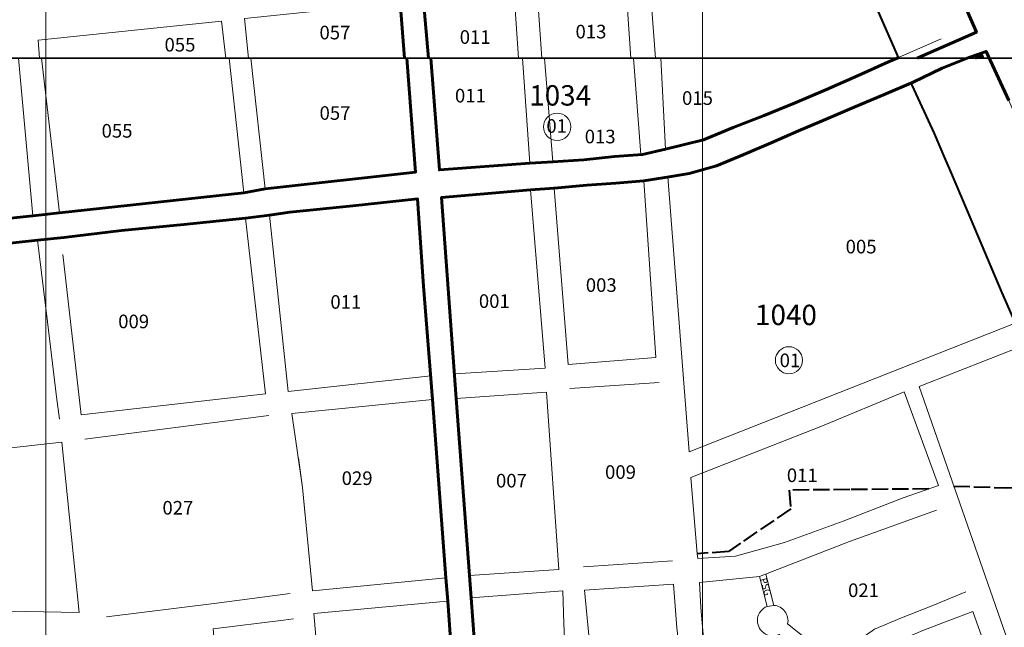
# Model space of a CAD drawing. Units: millimetres. Extents: x 180679 to 183115, y 1674270 to 1679809.
# Drawn here: x 181638 to 182362, y 1676622 to 1677068 of the extents above; entities that cross this region are included whole.
import ezdxf

# ---------------------------------------------------------------- set-up
doc = ezdxf.new("R2010")
doc.units = ezdxf.units.MM
doc.header["$XCLIPFRAME"] = 2
doc.linetypes.add('ACAD_ISO02W100', pattern=[15, 12, -3])
doc.layers.add('P-GAUSS_KRUEGER', color=3, linetype='Continuous')
doc.layers.add('P-Imagem_raster', color=251, linetype='Continuous')
for name, color, linetype, lineweight in [('P-Ident_SUBUEU', 5, 'Continuous', 40), ('P-Ident_Trac_Viario', 7, 'Continuous', 20), ('P-Ident_UEU', 5, 'Continuous', 60), ('P-Lim_area_comp', 40, 'ACAD_ISO02W100', 40), ('P-Lim_SUBUEU', 5, 'Continuous', 40), ('P-Lim_trac_viario', 1, 'Continuous', 20), ('P-Lim_UEU', 6, 'Continuous', 60), ('P-Malha', 7, 'Continuous', 9), ('P-Num_Quarteirao', 5, 'Continuous', 30), ('P-Num_Quarteirão', 5, 'Continuous', 40)]:
    doc.layers.add(name, color=color, linetype=linetype, lineweight=lineweight)
doc.styles.add('SIMPLEX', font='simplex.shx')
picture_1 = doc.add_image_def('image1.tif', size_in_pixel=(9984, 13459))
picture_2 = doc.add_image_def('image2.tif', size_in_pixel=(9992, 13517))

msp = doc.modelspace()

# ---------------------------------------------------------------- linework, layer by layer
at = {"layer": 'P-GAUSS_KRUEGER'}
for points in [[(180692, 1679804), (183105, 1679804), (183105, 1677040), (180692, 1677040)], [(183105, 1677040), (180692, 1677040), (180692, 1674270), (183105, 1674270)]]:
    msp.add_lwpolyline(points, close=True, dxfattribs=at)
at = {"layer": 'P-Ident_SUBUEU', "lineweight": 9}
for centre in [(182033.09, 1676989.4), (182203.44, 1676817.83)]:
    msp.add_circle(centre, 10, dxfattribs=at)
at = {"layer": 'P-Lim_area_comp'}
for points in [[(182306.24, 1676723.25), (182248.25, 1676722.76), (182203.65, 1676722.44), (182204.74, 1676708.54), (182167.84, 1676683.46), (182159.07, 1676677.24), (182135.92, 1676675.67)], [(182324.28, 1676725.42), (182363.34, 1676724.14), (182395.46, 1676724.48)]]:
    msp.add_lwpolyline(points, dxfattribs=at)
at = {"layer": 'P-Lim_SUBUEU'}
for p, q in [((181802.73, 1676940.88), (181802.73, 1676940.88)), ((181802.73, 1676940.88), (181802.73, 1676940.88)), ((181804.32, 1676922.32), (181803.95, 1676922.28)), ((181804.32, 1676922.32), (181803.95, 1676922.28))]:
    msp.add_line(p, q, dxfattribs=at)
for points in [[(181635.33, 1677416.07), (181680.39, 1677392.19), (181753.96, 1677363.43), (181772.03, 1677356.24), (181772.03, 1677356.24), (181772.03, 1677356.24), (181772.03, 1677356.24), (181803, 1677359.53), (181826.45, 1677376.38), (181844.4, 1677394.51), (181859.97, 1677411.91), (181876.28, 1677426.37), (181891.48, 1677435.35), (181898.64, 1677329.5), (181898.64, 1677329.5), (181898.64, 1677329.5), (181900.43, 1677313.28), (181905.13, 1677245.1), (181906.18, 1677229.5), (181915.87, 1677098.27), (181917.69, 1677080.8), (181920.91, 1677040)], [(181912.27, 1677378.04), (181980.49, 1677382.95), (181996.21, 1677384.61), (182061.73, 1677388.74), (182073.23, 1677389.35), (182130.31, 1677381.65), (182134.76, 1677381.34), (182198.08, 1677221.42), (182210.53, 1677207.63), (182283.99, 1677040)], [(182261.58, 1677240.62), (182341.2, 1677058.94), (182297.69, 1677040)], [(181938.46, 1677040), (181934.96, 1677081.89)], [(181977.31, 1676543.24), (181969.81, 1676643.21), (181968.67, 1676659.71), (181958.95, 1676789.83), (181948.14, 1676937.52), (181948.14, 1676937.52), (182013.42, 1676943), (182013.42, 1676943), (182013.42, 1676943), (182030.84, 1676944.37), (182030.84, 1676944.37), (182055.02, 1676946.43), (182076.32, 1676948.11), (182096.77, 1676949.78), (182115.5, 1676952.68), (182130.15, 1676955.06), (182150.25, 1676960.65), (182170.26, 1676969.17), (182190.36, 1676977.78), (182210.57, 1676986.39), (182230.77, 1676995.11), (182251.48, 1677003.82), (182272.9, 1677012.83), (182294.71, 1677022.14), (182316.13, 1677032.66), (182335.66, 1677040.48)], [(182112.7, 1676973.11), (182140.52, 1676979.9), (182162.33, 1676988.82), (182185.16, 1676997.64), (182208.09, 1677006.96), (182230.91, 1677016.79), (182253.74, 1677026.92), (182276.47, 1677037.15), (182284.08, 1677040.47)], [(182350.29, 1677040.48), (182365.08, 1677008.89)], [(182316.13, 1677032.66), (182294.71, 1677022.14), (182272.9, 1677012.83), (182251.48, 1677003.82), (182230.77, 1676995.11), (182210.57, 1676986.39), (182190.36, 1676977.78), (182170.26, 1676969.17), (182150.25, 1676960.65), (182130.15, 1676955.06), (182115.5, 1676952.68)], [(182029.98, 1676963.68), (182052.64, 1676965.25), (182075.35, 1676967.73), (182095.85, 1676969.1)], [(181946.59, 1676957.8), (181946.59, 1676957.8), (181946.59, 1676957.8), (182012.96, 1676962.73)], [(181818.59, 1676943.93), (181818.59, 1676943.93), (181818.59, 1676943.93), (181929.07, 1676956.12)], [(182096.77, 1676949.78), (182076.32, 1676948.11), (182055.02, 1676946.43), (182033.71, 1676944.66), (182030.84, 1676944.37)], [(181667.26, 1676926.21), (181667.26, 1676926.21), (181667.26, 1676926.21), (181802.73, 1676940.88)], [(182013.42, 1676943), (182013.42, 1676943), (182013.42, 1676943), (181948.14, 1676937.52), (181948.14, 1676937.52)], [(181959.65, 1676543.31), (181952.72, 1676640.87), (181951.16, 1676657.91), (181941.37, 1676788.93), (181934.95, 1676872.26), (181930.57, 1676936.45), (181930.57, 1676936.45), (181882.88, 1676931.42), (181836.66, 1676926.68), (181821.66, 1676924.49), (181803.95, 1676922.28), (181758.8, 1676917.57), (181712.99, 1676913.22), (181670.59, 1676908.07), (181651.24, 1676906.07), (181597.26, 1676900.13)], [(181930.57, 1676936.45), (181882.88, 1676931.42), (181836.66, 1676926.68), (181821.66, 1676924.49)], [(181803.95, 1676922.28), (181758.8, 1676917.57), (181712.99, 1676913.22), (181670.59, 1676908.07)]]:
    msp.add_lwpolyline(points, dxfattribs=at)
at = {"layer": 'P-Lim_SUBUEU', "flags": 128}
for points in [[(181509.18, 1676909.51), (181647.73, 1676923.95), (181667.26, 1676926.21), (181667.26, 1676926.21), (181667.26, 1676926.21), (181802.73, 1676940.88), (181818.59, 1676943.93), (181818.59, 1676943.93), (181818.59, 1676943.93), (181929.07, 1676956.12), (181922.53, 1677040)], [(182284.08, 1677040.47), (182276.47, 1677037.15), (182253.74, 1677026.92), (182230.91, 1677016.79), (182208.09, 1677006.96), (182185.16, 1676997.64), (182162.33, 1676988.82), (182140.52, 1676979.9), (182112.7, 1676973.11), (182095.85, 1676969.1), (182075.35, 1676967.73), (182052.64, 1676965.25), (182029.98, 1676963.68), (182012.96, 1676962.73), (181946.59, 1676957.8), (181946.59, 1676957.8), (181946.59, 1676957.8), (181946.59, 1676957.8), (181940.19, 1677040)], [(182293.02, 1677021.42), (182293.64, 1677019.97), (182310.25, 1676984.5), (182317.74, 1676966.73)], [(182317.74, 1676966.73), (182317.74, 1676966.73), (182321.84, 1676957.02), (182334.43, 1676927.59), (182347.11, 1676897.59), (182360, 1676867.44), (182369.71, 1676845), (182375.56, 1676828.89), (182379.63, 1676819.19), (182389.36, 1676792.78), (182399.65, 1676765.02), (182409.92, 1676737.33), (182418.01, 1676715.51), (182420.16, 1676709.7), (182430.73, 1676680.92), (182432.16, 1676677.49), (182432.05, 1676676.52), (182452.29, 1676618.49)]]:
    msp.add_lwpolyline(points, dxfattribs=at)
at = {"layer": 'P-Lim_trac_viario'}
for p, q in [((182030.84, 1676944.37), (182041.19, 1676814.68)), ((181948.14, 1676937.52), (181957.85, 1676807.77)), ((181821.66, 1676924.49), (181835.49, 1676794.96)), ((181818.87, 1676793.21), (181803.95, 1676922.28)), ((182130.01, 1676750.47), (182425.49, 1676867.17)), ((182431.45, 1676850.75), (182299.11, 1676798.51)), ((182041.19, 1676814.68), (182105.67, 1676819.91)), ((182228.11, 1676769.67), (182288.09, 1676794.62)), ((181685.93, 1676759.82), (181821.14, 1676777.17)), ((182131.39, 1676731.63), (182228.11, 1676769.67)), ((182135.92, 1676675.67), (182131.39, 1676731.63)), ((182135.92, 1676675.67), (182136.5, 1676672.03)), ((182135.92, 1676675.67), (182136.5, 1676672.03)), ((181853.38, 1676648.49), (181951.16, 1676657.91)), ((181836.83, 1676646.31), (181781.08, 1676639.18)), ((181701.82, 1676629.27), (181781.08, 1676639.18))]:
    msp.add_line(p, q, dxfattribs=at)
for points in [[(182105.46, 1677040), (182094.54, 1677182.13), (182133.39, 1677185.89), (182261.58, 1677240.62), (182341.2, 1677058.94), (182341.2, 1677058.94), (182341.2, 1677058.94), (182341.2, 1677058.94), (182341.2, 1677058.94), (182297.69, 1677040)], [(182087.24, 1677040), (182083.64, 1677093.83), (182018.37, 1677089.19), (182018.37, 1677089.19), (182021.9, 1677040)], [(182004.8, 1677040), (182001.54, 1677087.04), (181934.96, 1677081.89), (181934.96, 1677081.89), (181938.46, 1677040)], [(181806.3, 1677040), (181803.2, 1677069.03), (181917.69, 1677080.8), (181920.91, 1677040)], [(181652.59, 1677040), (181651.72, 1677053.24), (181786.53, 1677067.08), (181789.62, 1677040)], [(182112.7, 1676973.11), (182140.52, 1676979.9), (182162.33, 1676988.82), (182185.16, 1676997.64), (182208.09, 1677006.96), (182230.91, 1677016.79), (182253.74, 1677026.92), (182276.47, 1677037.15), (182299.7, 1677047.27), (182315.37, 1677054)], [(181494.8, 1677040), (181509.18, 1676909.51), (181509.18, 1676909.51), (181647.73, 1676923.95), (181637.2, 1677040)], [(181654.24, 1677040), (181667.26, 1676926.21), (181802.73, 1676940.88), (181791.93, 1677040)], [(181808, 1677040), (181818.59, 1676943.93)], [(181818.59, 1676943.93), (181818.59, 1676943.93), (181929.07, 1676956.12), (181922.53, 1677040)], [(182012.96, 1676962.73), (182007.7, 1677040)], [(182023.76, 1677040), (182029.86, 1676963.69), (182029.86, 1676963.69), (182094.58, 1676969.02)], [(182109.23, 1677040), (182112.7, 1676973.11)], [(182343.85, 1677043.88), (182316.13, 1677032.66), (182294.71, 1677022.14), (182272.9, 1677012.83), (182251.48, 1677003.82), (182230.77, 1676995.11), (182210.57, 1676986.39), (182190.36, 1676977.78), (182170.26, 1676969.17), (182150.25, 1676960.65), (182130.15, 1676955.06), (182114.36, 1676952.77)], [(182343.85, 1677043.88), (182316.13, 1677032.66), (182294.71, 1677022.14), (182272.9, 1677012.83), (182251.48, 1677003.82), (182230.77, 1676995.11), (182210.57, 1676986.39), (182190.36, 1676977.78), (182170.26, 1676969.17), (182150.25, 1676960.65), (182130.15, 1676955.06), (182114.36, 1676952.77)], [(182340.28, 1677040), (182345.11, 1677042.08), (182346.01, 1677040)], [(182348.32, 1677044.86), (182365.08, 1677008.89), (182377.06, 1676980.48), (182389.65, 1676951.07), (182402.33, 1676921.06), (182415.12, 1676891.15), (182425.49, 1676867.17)], [(181946.59, 1676957.8), (181946.59, 1676957.8), (182012.96, 1676962.73), (182012.96, 1676962.73)], [(181946.59, 1676957.8), (181946.59, 1676957.8), (182012.96, 1676962.73), (182012.96, 1676962.73)], [(182096.77, 1676949.78), (182076.32, 1676948.11), (182055.02, 1676946.43), (182033.71, 1676944.66), (182030.84, 1676944.37)], [(182114.36, 1676952.77), (182130.01, 1676750.47)], [(181957.85, 1676807.77), (182024.2, 1676812.07), (182013.42, 1676943), (181948.14, 1676937.52), (181948.14, 1676937.52)], [(181930.57, 1676936.45), (181882.88, 1676931.42), (181836.66, 1676926.68), (181821.66, 1676924.49)], [(181803.95, 1676922.28), (181758.8, 1676917.57), (181712.99, 1676913.22), (181670.59, 1676908.07)], [(181651.24, 1676906.07), (181597.26, 1676900.13), (181580.15, 1676898.15), (181512.88, 1676890.42), (181512.88, 1676890.42)], [(181651.24, 1676906.07), (181597.26, 1676900.13), (181580.15, 1676898.15), (181512.88, 1676890.42), (181512.88, 1676890.42)], [(181651.24, 1676906.07), (181658.53, 1676846.14), (181665.18, 1676790.97), (181667.47, 1676774.45)], [(181651.24, 1676906.07), (181658.53, 1676846.14), (181665.18, 1676790.97), (181667.47, 1676774.45)], [(181958.95, 1676789.83), (182025.19, 1676794.28), (182034.27, 1676664.07), (181968.67, 1676659.71)], [(181941.37, 1676788.93), (181951.16, 1676657.91)], [(181853.38, 1676648.49), (181845.84, 1676724.23), (181838.16, 1676778.73)], [(181847.94, 1676703.8), (181845.84, 1676724.23), (181842.94, 1676746.12)], [(182136.5, 1676672.03), (182164.1, 1676673.79), (182200.15, 1676683.99), (182243.37, 1676699.61), (182287.4, 1676716.65), (182313.34, 1676725.83)], [(181969.81, 1676643.23), (181969.81, 1676643.23), (181969.81, 1676643.23), (181969.81, 1676643.23), (181977.31, 1676543.24), (181984.38, 1676491.73), (181985.81, 1676471.93), (182005.01, 1676500.38), (182018.47, 1676521.07), (182027.17, 1676534.74), (182034.09, 1676547.2), (182039.15, 1676563.34), (182039.57, 1676592.28), (182038.08, 1676624.11), (182037.14, 1676648.5), (181969.81, 1676643.21)], [(181959.65, 1676543.31), (181952.35, 1676640.78), (181952.35, 1676640.78), (181952.35, 1676640.78), (181952.35, 1676640.78)], [(181790.27, 1676518.89), (181787.23, 1676555.07), (181782.96, 1676589.58), (181780.19, 1676620.46), (181832.02, 1676626.94), (181839.35, 1676627.84)], [(181790.27, 1676518.89), (181787.23, 1676555.07), (181782.96, 1676589.58), (181780.19, 1676620.46), (181832.02, 1676626.94), (181839.35, 1676627.84)], [(181854.29, 1676631.84), (181866.65, 1676487.84), (181960.35, 1676517.62)], [(182222.52, 1676332.62), (182201.87, 1676356.67), (182183.67, 1676377.73), (182165.36, 1676399.3), (182180.31, 1676431.08), (182193.83, 1676461.84), (182210.16, 1676499), (182212.25, 1676503.89), (182212.25, 1676503.89), (182224.7, 1676532.42), (182237.82, 1676563.68), (182244.5, 1676578.4), (182255.1, 1676591.08), (182266.15, 1676602.13), (182278.76, 1676609.33), (182301.7, 1676619.15), (182321.58, 1676626.93), (182338.62, 1676633.2), (182359.76, 1676573.05)]]:
    msp.add_lwpolyline(points, dxfattribs=at)
at = {"layer": 'P-Lim_trac_viario', "flags": 128}
for points in [[(181940.19, 1677040), (181946.59, 1676957.8)], [(182089.11, 1677040), (182094.58, 1676969.02)], [(182096.77, 1676949.78), (182105.67, 1676819.91)], [(181930.57, 1676936.45), (181934.95, 1676872.26), (181940.3, 1676806.37)], [(181669.9, 1676895.62), (181683.25, 1676777.65)], [(181940.3, 1676806.37), (181835.49, 1676794.96)], [(182042.42, 1676797.09), (182108.04, 1676801.42)], [(182288.09, 1676794.62), (182313.34, 1676725.83)], [(182299.11, 1676798.51), (182373.76, 1676584.28)], [(181683.25, 1676777.65), (181818.87, 1676793.21)], [(181941.37, 1676788.93), (181838.16, 1676778.73)], [(181958.95, 1676789.83), (181968.67, 1676659.71)], [(182181.73, 1676658.85), (182247.97, 1676684.64), (182311.96, 1676707.78)], [(182052.43, 1676666), (182117.9, 1676670.4)], [(181952.34, 1676640.84), (181854.29, 1676631.84)]]:
    msp.add_lwpolyline(points, dxfattribs=at)
at = {"layer": 'P-Lim_trac_viario'}
for points in [[(181668.96, 1676757.63), (181668.96, 1676757.63), (181528.5, 1676741.97), (181528.5, 1676741.97), (181528.5, 1676741.97), (181528.5, 1676741.97), (181528.5, 1676741.97), (181528.5, 1676741.97), (181532.58, 1676710.06), (181533.67, 1676698.08), (181537.29, 1676666.59), (181537.29, 1676635.1), (181537.29, 1676635.1), (181537.29, 1676635.1), (181537.29, 1676635.1), (181681.85, 1676632.43), (181681.85, 1676632.43)], [(181997.28, 1676327.86), (181997.28, 1676327.86), (181989.3, 1676433.62), (182018.48, 1676485.89), (182046.75, 1676534.34), (182054.94, 1676549.82), (182058.59, 1676566.12), (182059.24, 1676587.66), (182057.36, 1676605.57), (182053.27, 1676648.91), (182118.63, 1676653.23), (182120.94, 1676621.12), (182123.76, 1676598.44), (182125.88, 1676573.08), (182125.8, 1676556.48), (182122.76, 1676541.58), (182118.26, 1676529.72), (182108.97, 1676513.94), (182101.69, 1676501.34), (182101.69, 1676501.34), (182101.69, 1676501.34), (182101.69, 1676501.34), (182101.69, 1676501.34)]]:
    msp.add_lwpolyline(points, close=True, dxfattribs=at)
msp.add_lwpolyline([(182187.4, 1676636.95, 1.026243), (182196.22, 1676616.26), (182233.15, 1676586.66), (182219.58, 1676561.22), (182207, 1676532.86), (182201.8, 1676521), (182185.98, 1676514.59), (182162.86, 1676503.86), (182141.35, 1676494.34), (182119.95, 1676485.02), (182113.55, 1676482.92), (182112.86, 1676485.63), (182133.56, 1676518.2), (182136.72, 1676524.78), (182143.35, 1676548.2), (182144.4, 1676573.36), (182141.39, 1676605.27), (182138.69, 1676636.06), (182137.77, 1676654.47), (182181.73, 1676658.85), (182187.4, 1676636.95), (182192.38, 1676637.68), (182186.42, 1676660.68)], format="xyb", dxfattribs=at)
at = {"layer": 'P-Lim_trac_viario', "flags": 128}
msp.add_lwpolyline([(182238.5, 1676595.18), (182238.51, 1676595.2), (182250.67, 1676608.26), (182256.22, 1676612.98), (182266.34, 1676620.2), (182286.03, 1676628.52), (182307.84, 1676637.13), (182333.54, 1676647.54), (182307.84, 1676637.13), (182286.03, 1676628.52), (182266.34, 1676620.2), (182256.22, 1676612.98), (182250.67, 1676608.26), (182238.51, 1676595.2), (182238.5, 1676595.18), (182202.48, 1676624.07, 0.454777), (182192.38, 1676637.68)], format="xyb", dxfattribs=at)
at = {"layer": 'P-Lim_UEU'}
for p, q in [((181929.07, 1676956.12), (181922.53, 1677040)), ((181818.59, 1676943.93), (181929.07, 1676956.12)), ((181802.73, 1676940.88), (181818.59, 1676943.93)), ((181802.73, 1676940.88), (181802.73, 1676940.88)), ((181802.73, 1676940.88), (181802.73, 1676940.88)), ((181818.59, 1676943.93), (181818.59, 1676943.93)), ((181818.59, 1676943.93), (181818.59, 1676943.93)), ((181647.73, 1676923.95), (181667.26, 1676926.21)), ((181667.26, 1676926.21), (181667.26, 1676926.21))]:
    msp.add_line(p, q, dxfattribs=at)
for points in [[(181635.33, 1677416.07), (181680.39, 1677392.19), (181753.96, 1677363.43), (181772.03, 1677356.24), (181772.03, 1677356.24), (181772.03, 1677356.24), (181772.03, 1677356.24), (181803, 1677359.53), (181826.45, 1677376.38), (181844.4, 1677394.51), (181859.97, 1677411.91), (181876.28, 1677426.37), (181891.48, 1677435.35), (181898.64, 1677329.5), (181898.64, 1677329.5), (181898.64, 1677329.5), (181900.43, 1677313.28), (181905.13, 1677245.1), (181906.18, 1677229.5), (181915.87, 1677098.27), (181917.69, 1677080.8), (181920.91, 1677040)], [(182261.58, 1677240.62), (182341.2, 1677058.94), (182297.69, 1677040)], [(181938.46, 1677040), (181934.96, 1677081.89)], [(181922.53, 1677040), (181929.07, 1676956.12), (181818.59, 1676943.93), (181818.59, 1676943.93), (181818.59, 1676943.93), (181802.73, 1676940.88), (181667.26, 1676926.21), (181667.26, 1676926.21), (181667.26, 1676926.21), (181647.73, 1676923.95), (181509.18, 1676909.51)], [(181977.31, 1676543.24), (181969.81, 1676643.21), (181968.67, 1676659.71), (181958.95, 1676789.83), (181948.14, 1676937.52), (181948.14, 1676937.52), (182013.42, 1676943), (182013.42, 1676943), (182013.42, 1676943), (182030.84, 1676944.37), (182030.84, 1676944.37), (182055.02, 1676946.43), (182076.32, 1676948.11), (182096.77, 1676949.78), (182115.5, 1676952.68), (182130.15, 1676955.06), (182150.25, 1676960.65), (182170.26, 1676969.17), (182190.36, 1676977.78), (182210.57, 1676986.39), (182230.77, 1676995.11), (182251.48, 1677003.82), (182272.9, 1677012.83), (182294.71, 1677022.14), (182316.13, 1677032.66), (182335.66, 1677040.48), (182348.32, 1677044.86), (182348.32, 1677044.86), (182365.08, 1677008.89)], [(182340.28, 1677040), (182345.11, 1677042.08), (182346.01, 1677040)], [(182316.13, 1677032.66), (182294.71, 1677022.14), (182272.9, 1677012.83), (182251.48, 1677003.82), (182230.77, 1676995.11), (182210.57, 1676986.39), (182190.36, 1676977.78), (182170.26, 1676969.17), (182150.25, 1676960.65), (182130.15, 1676955.06), (182115.5, 1676952.68)], [(181818.59, 1676943.93), (181818.59, 1676943.93), (181818.59, 1676943.93), (181929.07, 1676956.12)], [(182096.77, 1676949.78), (182076.32, 1676948.11), (182055.02, 1676946.43), (182033.71, 1676944.66), (182030.84, 1676944.37)], [(181667.26, 1676926.21), (181667.26, 1676926.21), (181667.26, 1676926.21), (181802.73, 1676940.88)], [(182013.42, 1676943), (182013.42, 1676943), (182013.42, 1676943), (181948.14, 1676937.52), (181948.14, 1676937.52)], [(181597.26, 1676900.13), (181651.24, 1676906.07), (181670.59, 1676908.07), (181712.99, 1676913.22), (181758.8, 1676917.57), (181803.95, 1676922.28), (181821.66, 1676924.49), (181836.66, 1676926.68), (181882.88, 1676931.42), (181930.57, 1676936.45), (181930.57, 1676936.45), (181934.95, 1676872.26), (181941.37, 1676788.93), (181951.16, 1676657.91), (181952.72, 1676640.87), (181959.65, 1676543.31)]]:
    msp.add_lwpolyline(points, dxfattribs=at)
at = {"layer": 'P-Lim_UEU', "flags": 128}
msp.add_lwpolyline([(182284.08, 1677040.47), (182276.47, 1677037.15), (182253.74, 1677026.92), (182230.91, 1677016.79), (182208.09, 1677006.96), (182185.16, 1676997.64), (182162.33, 1676988.82), (182140.52, 1676979.9), (182112.7, 1676973.11), (182095.85, 1676969.1), (182075.35, 1676967.73), (182052.64, 1676965.25), (182029.98, 1676963.68), (182012.96, 1676962.73), (181946.59, 1676957.8), (181946.59, 1676957.8), (181946.59, 1676957.8), (181946.59, 1676957.8), (181940.19, 1677040)], dxfattribs=at)
at = {"layer": 'P-Malha'}
for p, q in [((181657.2, 1679804), (181657.2, 1677040)), ((182139.8, 1679804), (182139.8, 1677040)), ((181657.2, 1674270), (181657.2, 1677040)), ((182139.8, 1674270), (182139.8, 1677040))]:
    msp.add_line(p, q, dxfattribs=at)

# ---------------------------------------------------------------- texts
at = {"layer": 'P-Ident_SUBUEU', "style": 'SIMPLEX'}
for p in [(182025.16, 1676985.06), (182196.58, 1676812.79)]:
    msp.add_text('01', height=10, rotation=359.89688, dxfattribs=at).set_placement(p)
at = {"layer": 'P-Ident_Trac_Viario', "insert": (182186.9, 1676658.35), "char_height": 5, "width": 15.041, "attachment_point": 1, "rotation": 285.89688, "style": 'SIMPLEX'}
msp.add_mtext('PSG', dxfattribs=at)
at = {"layer": 'P-Ident_UEU', "char_height": 15, "attachment_point": 1, "rotation": 359.89688, "style": 'SIMPLEX'}
for s, insert, width in [('1034', (182012.6, 1677020.07), 54.348), ('1040', (182178.54, 1676858.72), 66.3441)]:
    msp.add_mtext(s, dxfattribs=dict(at, insert=insert, width=width))
at = {"layer": 'P-Num_Quarteirao', "char_height": 10, "width": 14.2131, "attachment_point": 1}
for s, insert in [('{\\Fsimplex.shx;057}', (181858.42, 1677063.71)), ('{\\Fsimplex.shx;013}', (182046.58, 1677064.39)), ('{\\Fsimplex.shx;055}', (181744.55, 1677054.76)), ('{\\Fsimplex.shx;011}', (181961.48, 1677060.42))]:
    msp.add_mtext(s, dxfattribs=dict(at, insert=insert))
at = {"layer": 'P-Num_Quarteirão', "style": 'SIMPLEX'}
for s, p in [('011', (181957.97, 1677007.35)), ('015', (182124.85, 1677005.58)), ('057', (181858.47, 1676994.59)), ('055', (181698.28, 1676981.5)), ('013', (182053.34, 1676977.31)), ('005', (182245.08, 1676896.4)), ('003', (182054.13, 1676868.12)), ('001', (181975.55, 1676856.34)), ('011', (181866.42, 1676855.74)), ('009', (181710.5, 1676841.41)), ('029', (181874.72, 1676726.2)), ('009', (182068.27, 1676730.66)), ('011', (182201.86, 1676728.3)), ('007', (181988.12, 1676724.37)), ('027', (181743.01, 1676704.44)), ('021', (182246.87, 1676643.83))]:
    msp.add_text(s, height=10, rotation=359.89688, dxfattribs=at).set_placement(p)

# ---------------------------------------------------------------- referenced raster images: frames only (the image files are external)
at = {"layer": 'P-Imagem_raster'}
image = msp.add_image(picture_1, insert=(180259.87, 1675900.59), size_in_units=(3191.08, 4301.76), rotation=-0.0834, dxfattribs=at)
image.set_boundary_path([(1333.74, 1243.87), (8883.335, 1232.88), (8895.92, 9880.656), (1346.33, 9891.645), (1333.74, 1243.87)])
image = msp.add_image(picture_2, insert=(180281.5, 1673126.82), size_in_units=(3178.77, 4300.19), rotation=-0.10312, dxfattribs=at)
image.set_boundary_path([(1267.71, 1213.7), (8852.6, 1200.05), (8868.273, 9907.115), (1283.38, 9920.767), (1267.71, 1213.7)])

doc.saveas('drawing.dxf')
